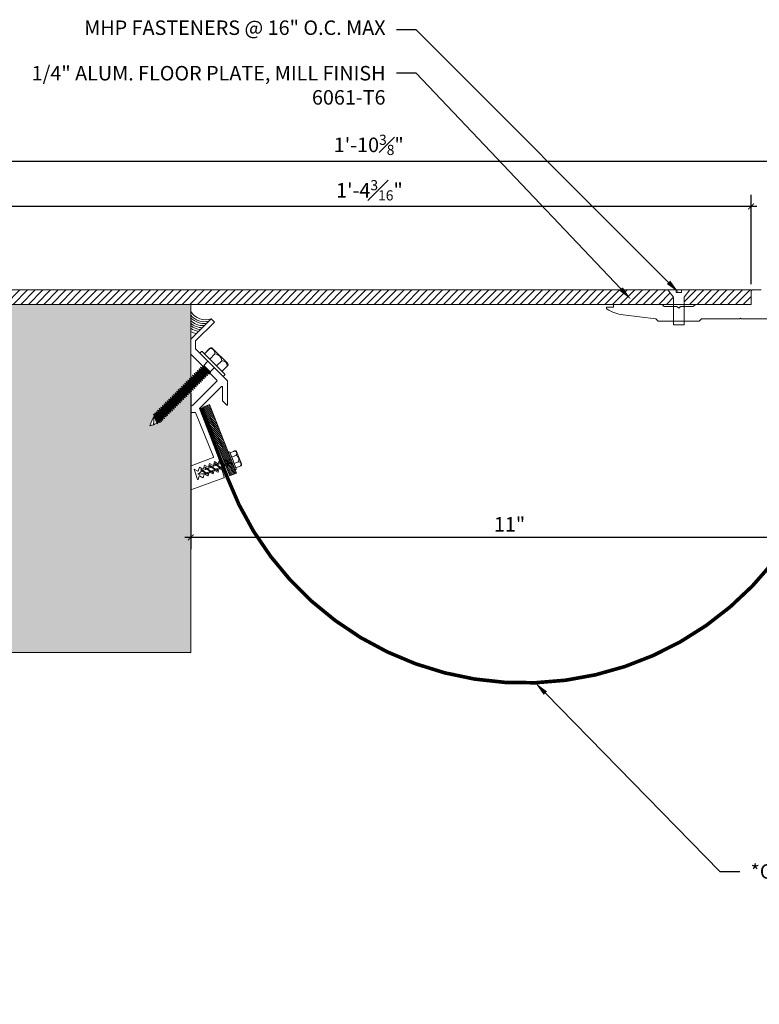
# Model space of a CAD drawing. Units: inches. Extents: x 967 to 1005.1, y 102 to 125.3.
# Drawn here: x 977.8 to 990.6, y 102 to 119 of the extents above; entities that cross this region are included whole.
import ezdxf
from ezdxf import colors
from ezdxf.entities.mleader import LeaderData, LeaderLine
from ezdxf.math import Vec2, Vec3

# ---------------------------------------------------------------- set-up
doc = ezdxf.new("R2010")
doc.units = ezdxf.units.IN
doc.header["$MEASUREMENT"] = 0
for name, color, linetype, lineweight in [('Dim - Thin', 1, 'Continuous', 5), ('Hatch - Medium', 5, 'Continuous', 9), ('Object - Regular', 250, 'Continuous', 15)]:
    doc.layers.add(name, color=color, linetype=linetype, lineweight=lineweight)
doc.layers.add('View Port - No Plot', color=6, linetype='Continuous', lineweight=20, plot=False)
doc.styles.add('ARCHITXT', font='arial-narrow_[allfont.net].ttf')
doc.dimstyles.new('002', dxfattribs={"dimscale": 2, "dimtxt": 0.125, "dimasz": 0.05, "dimexe": 0.1, "dimexo": 0.05, "dimgap": 0.05, "dimtad": 1, "dimdec": 4, "dimzin": 3, "dimdsep": 46, "dimlunit": 4, "dimtxsty": 'ARCHITXT', "dimblk1": 'ARCHTICK', "dimblk2": 'ARCHTICK', "dimsah": 1, "dimcen": 0.05, "dimdle": 0.05, "dimclrd": 256, "dimclre": 256, "dimclrt": 256, "dimadec": 0, "dimazin": 0, "dimtfac": 0.7, "dimtdec": 4, "dimtofl": 0, "dimtmove": 0, "dimatfit": 3, "dimldrblk": 'ARCHTICK', "dimfxl": 1, "dimtfillclr": 7, "dimfrac": 1, "dimtolj": 1, "dimtzin": 0, "dimarcsym": 0})

# ---------------------------------------------------------------- blocks, each defined once
blk = doc.blocks.new('A$C6B111A78')
at = {"layer": 'Object - Regular'}
for p, q in [((-0.208, 0.16), (-0.208, 0.183)), ((-0.208, 0.046), (-0.208, 0.173)), ((-0.185, 0.211), (0.187, 0.211)), ((-0.077, 0.173), (-0.077, 0.046)), ((-0.077, 0.046), (-0.077, 0.173)), ((0.09, 0.173), (0.09, 0.046)), ((0.09, 0.046), (0.09, 0.173)), ((0.221, 0.178), (0.221, 0.046)), ((0.221, 0.173), (0.221, 0.046)), ((-0.277, 0.046), (0.277, 0.046)), ((-0.277, 0.046), (0.277, 0.046)), ((0.277, 0), (-0.277, 0)), ((-0.069, -0.104), (-0.069, 0)), ((0.088, -0.104), (0.088, 0)), ((0.277, 0), (0.277, 0)), ((-0.083, -0.108), (-0.043, -0.104)), ((-0.069, -0.104), (-0.083, -0.108)), ((-0.083, -0.108), (-0.057, -0.124)), ((-0.083, -0.145), (0.102, -0.125)), ((-0.083, -0.145), (-0.057, -0.13)), ((-0.083, -0.145), (-0.057, -0.16)), ((-0.083, -0.184), (0.102, -0.165)), ((-0.083, -0.184), (-0.057, -0.169)), ((-0.069, -0.104), (0.088, -0.104)), ((-0.057, -0.124), (0.075, -0.104)), ((-0.057, -0.13), (0.075, -0.11)), ((-0.057, -0.121), (-0.057, -0.13)), ((-0.057, -0.132), (-0.057, -0.124)), ((-0.057, -0.16), (0.075, -0.141)), ((-0.057, -0.169), (0.075, -0.15)), ((-0.057, -0.16), (-0.057, -0.168)), ((-0.057, -0.161), (-0.057, -0.169)), ((0.075, -0.102), (0.075, -0.11)), ((0.102, -0.125), (0.075, -0.11)), ((0.102, -0.125), (0.075, -0.141)), ((0.075, -0.141), (0.075, -0.15)), ((0.075, -0.141), (0.075, -0.149)), ((0.102, -0.165), (0.075, -0.15)), ((0.102, -0.165), (0.075, -0.18)), ((-0.083, -0.184), (-0.057, -0.2)), ((-0.083, -0.223), (0.102, -0.204)), ((-0.083, -0.223), (-0.057, -0.208)), ((-0.083, -0.223), (-0.057, -0.239)), ((-0.083, -0.262), (0.102, -0.243)), ((-0.083, -0.262), (-0.057, -0.247)), ((-0.083, -0.262), (-0.057, -0.277)), ((-0.083, -0.301), (0.102, -0.282)), ((-0.083, -0.301), (-0.057, -0.286)), ((-0.083, -0.301), (-0.057, -0.316)), ((-0.083, -0.34), (0.102, -0.32)), ((-0.083, -0.34), (-0.057, -0.325)), ((-0.057, -0.2), (0.075, -0.18)), ((-0.057, -0.208), (0.075, -0.189)), ((-0.057, -0.2), (-0.057, -0.208)), ((-0.057, -0.239), (0.075, -0.219)), ((-0.057, -0.247), (0.075, -0.227)), ((-0.057, -0.239), (-0.057, -0.247)), ((-0.057, -0.277), (0.075, -0.258)), ((-0.057, -0.286), (0.075, -0.266)), ((-0.057, -0.277), (-0.057, -0.286)), ((-0.057, -0.316), (0.075, -0.297)), ((-0.057, -0.325), (0.075, -0.305)), ((-0.057, -0.316), (-0.057, -0.325)), ((-0.057, -0.355), (0.075, -0.336)), ((0.075, -0.18), (0.075, -0.189)), ((0.102, -0.204), (0.075, -0.189)), ((0.102, -0.204), (0.075, -0.219)), ((0.075, -0.219), (0.075, -0.227)), ((0.102, -0.243), (0.075, -0.227)), ((0.102, -0.243), (0.075, -0.258)), ((0.075, -0.258), (0.075, -0.266)), ((0.102, -0.282), (0.075, -0.266)), ((0.102, -0.282), (0.075, -0.297)), ((0.075, -0.297), (0.075, -0.305)), ((0.102, -0.32), (0.075, -0.305)), ((0.102, -0.32), (0.075, -0.336)), ((0.075, -0.336), (0.075, -0.344)), ((-0.083, -0.34), (-0.057, -0.355)), ((-0.083, -0.379), (0.102, -0.359)), ((-0.083, -0.379), (-0.057, -0.363)), ((-0.083, -0.379), (-0.057, -0.394)), ((-0.083, -0.418), (0.102, -0.398)), ((-0.083, -0.418), (-0.057, -0.402)), ((-0.083, -0.418), (-0.057, -0.433)), ((-0.083, -0.456), (0.102, -0.437)), ((-0.083, -0.456), (-0.057, -0.441)), ((-0.083, -0.456), (-0.057, -0.472)), ((-0.083, -0.495), (0.102, -0.476)), ((-0.083, -0.495), (-0.057, -0.48)), ((-0.083, -0.495), (-0.057, -0.51)), ((-0.057, -0.363), (0.075, -0.344)), ((-0.057, -0.355), (-0.057, -0.363)), ((-0.057, -0.394), (0.075, -0.375)), ((-0.057, -0.402), (0.075, -0.383)), ((-0.057, -0.394), (-0.057, -0.402)), ((-0.057, -0.433), (0.075, -0.413)), ((-0.057, -0.441), (0.075, -0.422)), ((-0.057, -0.433), (-0.057, -0.441)), ((-0.057, -0.472), (0.075, -0.452)), ((-0.057, -0.48), (0.075, -0.461)), ((-0.057, -0.472), (-0.057, -0.48)), ((-0.057, -0.51), (0.075, -0.491)), ((-0.057, -0.519), (0.075, -0.499)), ((0.102, -0.359), (0.075, -0.344)), ((0.102, -0.359), (0.075, -0.375)), ((0.075, -0.375), (0.075, -0.383)), ((0.102, -0.398), (0.075, -0.383)), ((0.102, -0.398), (0.075, -0.413)), ((0.075, -0.413), (0.075, -0.422)), ((0.102, -0.437), (0.075, -0.422)), ((0.102, -0.437), (0.075, -0.452)), ((0.075, -0.452), (0.075, -0.461)), ((0.102, -0.476), (0.075, -0.461)), ((0.102, -0.476), (0.075, -0.491)), ((0.075, -0.491), (0.075, -0.499)), ((0.102, -0.514), (0.075, -0.499)), ((-0.083, -0.534), (0.102, -0.514)), ((-0.083, -0.534), (-0.057, -0.519)), ((-0.083, -0.534), (-0.057, -0.549)), ((-0.083, -0.573), (0.102, -0.553)), ((-0.083, -0.573), (-0.057, -0.557)), ((-0.083, -0.573), (-0.057, -0.588)), ((-0.083, -0.611), (0.102, -0.592)), ((-0.083, -0.611), (-0.057, -0.596)), ((-0.083, -0.611), (-0.057, -0.627)), ((-0.083, -0.65), (0.102, -0.631)), ((-0.083, -0.65), (-0.057, -0.635)), ((-0.083, -0.65), (-0.057, -0.666)), ((-0.083, -0.689), (0.102, -0.67)), ((-0.083, -0.689), (-0.057, -0.674)), ((-0.057, -0.51), (-0.057, -0.519)), ((-0.057, -0.549), (0.075, -0.53)), ((-0.057, -0.557), (0.075, -0.538)), ((-0.057, -0.549), (-0.057, -0.557)), ((-0.057, -0.588), (0.075, -0.568)), ((-0.057, -0.596), (0.075, -0.577)), ((-0.057, -0.588), (-0.057, -0.596)), ((-0.057, -0.627), (0.075, -0.607)), ((-0.057, -0.635), (0.075, -0.616)), ((-0.057, -0.627), (-0.057, -0.635)), ((-0.057, -0.666), (0.075, -0.646)), ((-0.057, -0.674), (0.075, -0.655)), ((-0.057, -0.674), (0.075, -0.655)), ((-0.057, -0.666), (-0.057, -0.674)), ((-0.057, -0.666), (-0.057, -0.674)), ((0.102, -0.514), (0.075, -0.53)), ((0.075, -0.53), (0.075, -0.538)), ((0.102, -0.553), (0.075, -0.538)), ((0.102, -0.553), (0.075, -0.568)), ((0.075, -0.568), (0.075, -0.577)), ((0.102, -0.592), (0.075, -0.577)), ((0.102, -0.592), (0.075, -0.607)), ((0.075, -0.607), (0.075, -0.616)), ((0.102, -0.631), (0.075, -0.616)), ((0.102, -0.631), (0.075, -0.646)), ((0.075, -0.655), (0.075, -0.646)), ((0.075, -0.646), (0.075, -0.655)), ((0.102, -0.67), (0.075, -0.655)), ((0.102, -0.67), (0.075, -0.685)), ((-0.083, -0.689), (-0.057, -0.704)), ((-0.083, -0.728), (0.102, -0.709)), ((-0.083, -0.728), (-0.057, -0.713)), ((-0.083, -0.728), (-0.057, -0.743)), ((-0.083, -0.767), (0.102, -0.747)), ((-0.083, -0.767), (-0.057, -0.751)), ((-0.083, -0.767), (-0.057, -0.782)), ((-0.083, -0.805), (0.102, -0.786)), ((-0.083, -0.805), (-0.057, -0.79)), ((-0.083, -0.805), (-0.057, -0.821)), ((-0.083, -0.844), (0.102, -0.825)), ((-0.083, -0.844), (-0.057, -0.829)), ((-0.083, -0.844), (-0.057, -0.86)), ((-0.057, -0.704), (0.075, -0.685)), ((-0.057, -0.713), (0.075, -0.693)), ((-0.057, -0.704), (-0.057, -0.713)), ((-0.057, -0.743), (0.075, -0.724)), ((-0.057, -0.752), (0.075, -0.732)), ((-0.057, -0.751), (0.075, -0.732)), ((-0.057, -0.743), (-0.057, -0.752)), ((-0.057, -0.743), (-0.057, -0.751)), ((-0.057, -0.782), (0.075, -0.762)), ((-0.057, -0.79), (0.075, -0.771)), ((-0.057, -0.782), (-0.057, -0.79)), ((-0.057, -0.821), (0.075, -0.801)), ((-0.057, -0.829), (0.075, -0.81)), ((-0.057, -0.821), (-0.057, -0.829)), ((-0.057, -0.86), (0.075, -0.84)), ((-0.057, -0.868), (0.075, -0.848)), ((0.075, -0.763), (0.047, -0.767)), ((0.075, -0.685), (0.075, -0.693)), ((0.102, -0.709), (0.075, -0.693)), ((0.102, -0.709), (0.075, -0.724)), ((0.075, -0.724), (0.075, -0.732)), ((0.075, -0.732), (0.102, -0.747)), ((0.102, -0.747), (0.075, -0.732)), ((0.102, -0.747), (0.075, -0.763)), ((0.102, -0.747), (0.075, -0.762)), ((0.075, -0.762), (0.075, -0.771)), ((0.102, -0.786), (0.075, -0.771)), ((0.102, -0.786), (0.075, -0.801)), ((0.075, -0.801), (0.075, -0.81)), ((0.102, -0.825), (0.075, -0.81)), ((0.102, -0.825), (0.075, -0.84)), ((0.075, -0.84), (0.075, -0.848)), ((0.102, -0.863), (0.075, -0.848)), ((-0.083, -0.883), (0.102, -0.863)), ((-0.083, -0.883), (-0.057, -0.868)), ((-0.083, -0.883), (-0.057, -0.898)), ((-0.083, -0.922), (0.102, -0.902)), ((-0.083, -0.922), (-0.057, -0.906)), ((-0.083, -0.922), (-0.057, -0.937)), ((-0.083, -0.96), (0.102, -0.941)), ((-0.083, -0.96), (-0.057, -0.945)), ((-0.083, -0.96), (-0.057, -0.976)), ((-0.083, -0.999), (0.102, -0.98)), ((-0.083, -0.999), (-0.057, -0.984)), ((-0.083, -0.999), (-0.057, -1.015)), ((-0.057, -0.859), (-0.057, -0.868)), ((-0.057, -0.898), (0.075, -0.879)), ((-0.057, -0.906), (0.075, -0.887)), ((-0.057, -0.898), (-0.057, -0.906)), ((-0.057, -0.937), (0.075, -0.917)), ((-0.057, -0.945), (0.075, -0.926)), ((-0.057, -0.937), (-0.057, -0.945)), ((-0.057, -0.976), (0.075, -0.956)), ((-0.057, -0.984), (0.075, -0.965)), ((-0.057, -0.976), (-0.057, -0.984)), ((-0.057, -1.015), (0.075, -0.995)), ((-0.057, -1.023), (0.075, -1.004)), ((-0.057, -1.023), (0.075, -1.004)), ((-0.057, -1.015), (-0.057, -1.023)), ((-0.057, -1.015), (-0.057, -1.023)), ((0.102, -0.863), (0.075, -0.879)), ((0.075, -0.879), (0.075, -0.887)), ((0.102, -0.902), (0.075, -0.887)), ((0.102, -0.902), (0.075, -0.917)), ((0.075, -0.917), (0.075, -0.926)), ((0.102, -0.941), (0.075, -0.926)), ((0.102, -0.941), (0.075, -0.956)), ((0.075, -0.956), (0.075, -0.965)), ((0.102, -0.98), (0.075, -0.965)), ((0.102, -0.98), (0.075, -0.995)), ((0.075, -0.995), (0.075, -1.004)), ((0.075, -1.004), (0.075, -0.995)), ((0.102, -1.019), (0.075, -1.004)), ((-0.083, -1.038), (0.102, -1.019)), ((-0.083, -1.038), (-0.057, -1.023)), ((-0.083, -1.038), (-0.057, -1.053)), ((-0.083, -1.077), (0.102, -1.058)), ((-0.083, -1.077), (-0.057, -1.062)), ((-0.083, -1.077), (-0.057, -1.092)), ((-0.083, -1.116), (0.102, -1.096)), ((-0.083, -1.116), (-0.057, -1.1)), ((-0.083, -1.116), (-0.057, -1.131)), ((-0.083, -1.154), (0.102, -1.135)), ((-0.083, -1.154), (-0.057, -1.139)), ((-0.083, -1.154), (-0.057, -1.17)), ((-0.081, -1.192), (0.103, -1.173)), ((-0.081, -1.192), (-0.055, -1.177)), ((-0.057, -1.053), (0.075, -1.034)), ((-0.057, -1.062), (0.075, -1.042)), ((-0.057, -1.053), (-0.057, -1.062)), ((-0.057, -1.092), (0.075, -1.073)), ((-0.057, -1.101), (0.075, -1.081)), ((-0.057, -1.1), (0.075, -1.081)), ((-0.057, -1.092), (-0.057, -1.101)), ((-0.057, -1.092), (-0.057, -1.1)), ((-0.057, -1.131), (0.075, -1.111)), ((-0.057, -1.139), (0.075, -1.12)), ((-0.057, -1.131), (-0.057, -1.139)), ((-0.057, -1.17), (0.075, -1.15)), ((-0.055, -1.177), (0.077, -1.158)), ((-0.055, -1.169), (-0.055, -1.177)), ((-0.055, -1.208), (0.077, -1.188)), ((0.075, -1.112), (0.047, -1.116)), ((0.102, -1.019), (0.075, -1.034)), ((0.075, -1.034), (0.075, -1.042)), ((0.102, -1.058), (0.075, -1.042)), ((0.102, -1.058), (0.075, -1.073)), ((0.075, -1.073), (0.075, -1.081)), ((0.075, -1.081), (0.102, -1.096)), ((0.102, -1.096), (0.075, -1.081)), ((0.102, -1.096), (0.075, -1.112)), ((0.102, -1.096), (0.075, -1.111)), ((0.075, -1.111), (0.075, -1.12)), ((0.102, -1.135), (0.075, -1.12)), ((0.102, -1.135), (0.075, -1.15)), ((0.077, -1.149), (0.077, -1.158)), ((0.103, -1.173), (0.077, -1.158)), ((0.103, -1.173), (0.077, -1.188)), ((0.077, -1.188), (0.077, -1.197)), ((-0.081, -1.192), (-0.055, -1.208)), ((-0.081, -1.231), (0.103, -1.212)), ((-0.081, -1.231), (-0.055, -1.216)), ((-0.081, -1.231), (-0.055, -1.246)), ((-0.081, -1.27), (0.103, -1.251)), ((-0.081, -1.27), (-0.055, -1.255)), ((-0.081, -1.27), (-0.055, -1.285)), ((-0.081, -1.301), (0.103, -1.281)), ((-0.081, -1.301), (-0.055, -1.285)), ((-0.081, -1.301), (-0.055, -1.316)), ((-0.081, -1.331), (0.103, -1.312)), ((-0.081, -1.331), (-0.055, -1.316)), ((-0.081, -1.331), (-0.055, -1.346)), ((-0.074, -1.27), (-0.055, -1.255)), ((-0.055, -1.216), (0.077, -1.197)), ((-0.055, -1.208), (-0.055, -1.216)), ((-0.055, -1.246), (0.077, -1.227)), ((-0.055, -1.255), (0.077, -1.235)), ((-0.055, -1.255), (0.077, -1.235)), ((-0.055, -1.246), (-0.055, -1.255)), ((-0.055, -1.246), (-0.055, -1.255)), ((-0.055, -1.285), (0.077, -1.266)), ((-0.055, -1.285), (0.077, -1.266)), ((-0.055, -1.277), (-0.055, -1.285)), ((-0.055, -1.316), (0.077, -1.296)), ((-0.055, -1.316), (0.077, -1.296)), ((-0.055, -1.307), (-0.055, -1.316)), ((-0.055, -1.346), (0.077, -1.327)), ((0.074, -1.327), (-0.049, -1.365)), ((-0.044, -1.38), (0.074, -1.327)), ((0.074, -1.327), (-0.026, -1.443)), ((0.103, -1.212), (0.077, -1.197)), ((0.103, -1.212), (0.077, -1.227)), ((0.077, -1.235), (0.077, -1.227)), ((0.077, -1.227), (0.077, -1.235)), ((0.103, -1.251), (0.077, -1.235)), ((0.103, -1.251), (0.077, -1.235)), ((0.103, -1.251), (0.077, -1.266)), ((0.077, -1.258), (0.077, -1.266)), ((0.103, -1.281), (0.077, -1.266)), ((0.103, -1.281), (0.077, -1.296)), ((0.077, -1.288), (0.077, -1.296)), ((0.103, -1.312), (0.077, -1.296)), ((0.103, -1.312), (0.077, -1.327)), ((-0.049, -1.365), (-0.061, -1.38)), ((-0.061, -1.38), (-0.044, -1.38)), ((-0.026, -1.443), (0.009, -1.498))]:
    blk.add_line(p, q, dxfattribs=at)
for centre, radius, start, end in [((-0.181, 0.183), 0.0274, 98.5901, 180), ((-0.143, 0.122), 0.0829, 37.7266, 142.2104), ((0.006, 0.081), 0.124, 47.7204, 132.096), ((0.155, 0.122), 0.0829, 37.7266, 142.2104), ((0.188, 0.178), 0.0329, 0.8418, 91.2715), ((-0.258, 0.023), 0.0298, 129.6117, 230.3253), ((0.251, 0.023), 0.0344, 318.139, 41.861), ((-0.184, -1.399), 0.139, 14.5167, 22.4413), ((-1.006, -1.015), 1.124, 334.567, 343.8823), ((-1.006, -1.015), 1.124, 334.567, 343.8029), ((0.542, -1.186), 0.618, 198.3566, 210.374)]:
    blk.add_arc(centre, radius, start, end, dxfattribs=at)
blk = doc.blocks.new('_ArchTick')
at = {"color": 0, "linetype": 'ByBlock', "const_width": 0.15}
blk.add_lwpolyline([(-0.5, -0.5), (0.5, 0.5)], dxfattribs=at)
blk = doc.blocks.new('*D100')
at = {"layer": 'Defpoints', "color": 0, "transparency": 16777216}
for p in [(980.787, 112.645), (991.787, 110.253), (980.787, 110.062)]:
    blk.add_point(p, dxfattribs=at)
at = {"layer": 'Dim - Thin', "lineweight": -2, "transparency": 16777216}
for p, q in [((980.787, 112.545), (980.787, 109.862)), ((991.887, 110.062), (980.687, 110.062)), ((991.787, 110.153), (991.787, 109.862))]:
    blk.add_line(p, q, dxfattribs=at)
at = {"layer": 'Dim - Thin', "lineweight": -2, "transparency": 16777216, "xscale": 0.1, "yscale": 0.1, "zscale": 0.1, "rotation": 180}
blk.add_blockref('_ArchTick', (980.787, 110.062), dxfattribs=at)
at = {"layer": 'Dim - Thin', "lineweight": -2, "transparency": 16777216, "xscale": 0.1, "yscale": 0.1, "zscale": 0.1}
blk.add_blockref('_ArchTick', (991.787, 110.062), dxfattribs=at)
at = {"layer": 'Dim - Thin', "transparency": 16777216, "insert": (986.287, 110.288), "char_height": 0.25, "attachment_point": 5, "style": 'ARCHITXT'}
blk.add_mtext('\\A1;11"', dxfattribs=at)
blk = doc.blocks.new('*D101')
at = {"layer": 'Defpoints', "color": 0, "transparency": 16777216}
for p in [(974.287, 115.769), (990.455, 114.33), (974.287, 114.205)]:
    blk.add_point(p, dxfattribs=at)
at = {"layer": 'Dim - Thin', "lineweight": -2, "transparency": 16777216}
for p, q in [((974.287, 114.305), (974.287, 115.969)), ((990.455, 114.43), (990.455, 115.969)), ((990.555, 115.769), (974.187, 115.769))]:
    blk.add_line(p, q, dxfattribs=at)
at = {"layer": 'Dim - Thin', "lineweight": -2, "transparency": 16777216, "xscale": 0.1, "yscale": 0.1, "zscale": 0.1, "rotation": 180}
blk.add_blockref('_ArchTick', (974.287, 115.769), dxfattribs=at)
at = {"layer": 'Dim - Thin', "lineweight": -2, "transparency": 16777216, "xscale": 0.1, "yscale": 0.1, "zscale": 0.1}
blk.add_blockref('_ArchTick', (990.455, 115.769), dxfattribs=at)
at = {"layer": 'Dim - Thin', "transparency": 16777216, "insert": (983.871, 116.047), "char_height": 0.25, "attachment_point": 5, "style": 'ARCHITXT'}
blk.add_mtext('\\A1;1\'-4{\\H0.7x;\\S3#16;}"', dxfattribs=at)
blk = doc.blocks.new('*D104')
at = {"layer": 'Defpoints', "color": 0, "transparency": 16777216}
for p in [(996.687, 116.55), (974.287, 114.205), (996.687, 114.121)]:
    blk.add_point(p, dxfattribs=at)
at = {"layer": 'Dim - Thin', "lineweight": -2, "transparency": 16777216}
for p, q in [((974.287, 114.305), (974.287, 116.75)), ((996.687, 114.221), (996.687, 116.75)), ((974.187, 116.55), (996.787, 116.55))]:
    blk.add_line(p, q, dxfattribs=at)
at = {"layer": 'Dim - Thin', "lineweight": -2, "transparency": 16777216, "xscale": 0.1, "yscale": 0.1, "zscale": 0.1, "rotation": 180}
blk.add_blockref('_ArchTick', (974.287, 116.55), dxfattribs=at)
at = {"layer": 'Dim - Thin', "lineweight": -2, "transparency": 16777216, "xscale": 0.1, "yscale": 0.1, "zscale": 0.1}
blk.add_blockref('_ArchTick', (996.687, 116.55), dxfattribs=at)
at = {"layer": 'Dim - Thin', "transparency": 16777216, "insert": (983.859, 116.83), "char_height": 0.25, "attachment_point": 5, "style": 'ARCHITXT'}
blk.add_mtext('\\A1;1\'-10{\\H0.7x;\\S3#8;}"', dxfattribs=at)

msp = doc.modelspace()

# ---------------------------------------------------------------- hatches: boundary and pattern name
at = {"layer": 'Hatch - Medium'}
h = msp.add_hatch(dxfattribs=at)
h.set_pattern_fill('AR-CONC', color=256, scale=0.125)
h.set_pattern_definition([(50, (47.0854, 0.82085), (0.8965752, -0.07844017), [0.09375, -1.03125]), (355, (47.0854, 0.82085), (-0.1734392, 0.9402402), [0.075, -0.825]), (100.45144, (47.16014, 0.8143), (0.72313606, 0.8618), [0.0796752, -0.8764276]), (46.1842, (47.0854, 1.0708), (1.3340517, -0.2068991), [0.140625, -1.546875]), (96.63564, (47.1966, 1.0536), (1.1683274, 1.2176483), [0.119513, -1.3146422]), (351.18416, (47.0854, 1.0708), (1.1683274, 1.2176483), [0.1125, -1.2375]), (21, (47.2104, 1.00835), (0.7461338, -0.5032736), [0.09375, -1.03125]), (326, (47.2104, 1.00835), (0.3041442, 0.9064376), [0.075, -0.825]), (71.45144, (47.2726, 0.9664), (1.050278, 0.40316394), [0.0796752, -0.8764276]), (37.5, (47.08543, 0.82085), (0.01519982, 0.41611732), [0, -0.815, 0, -0.8375, 0, -0.828125]), (7.5, (47.08543, 0.82085), (0.32883692, 0.49301464), [0, -0.4775, 0, -0.79625, 0, -0.315625]), (327.5, (46.80668, 0.82085), (0.66727805, -0.02819359), [0, -0.3125, 0, -0.975, 0, -1.29375]), (317.5, (46.6817, 0.82085), (0.7289827, 0.12513123), [0, -0.40625, 0, -0.6475, 0, -0.91875])])
h.paths.add_polyline_path([(974.28721, 114.08028), (972.28721, 114.08028), (972.28721, 108.08028), (980.78721, 108.08028), (980.78721, 112.57983), (980.7718, 112.58396), (980.7659, 112.57806), (980.7738, 112.54859), (980.74433, 112.55649), (980.73843, 112.55059), (980.74633, 112.52112), (980.71686, 112.52902), (980.71096, 112.52312), (980.71885, 112.49365), (980.68939, 112.50155), (980.68349, 112.49564), (980.69138, 112.46618), (980.66191, 112.47407), (980.65624, 112.4684), (980.66414, 112.43893), (980.63467, 112.44683), (980.62877, 112.44093), (980.63666, 112.41146), (980.6072, 112.41936), (980.6013, 112.41346), (980.60919, 112.38399), (980.57973, 112.39188), (980.57405, 112.38621), (980.58195, 112.35674), (980.55248, 112.36464), (980.54658, 112.35874), (980.55448, 112.32927), (980.52501, 112.33717), (980.51911, 112.33127), (980.527, 112.3018), (980.49754, 112.30969), (980.49163, 112.30379), (980.49953, 112.27433), (980.47006, 112.28222), (980.46416, 112.27632), (980.47206, 112.24685), (980.44259, 112.25475), (980.43669, 112.24885), (980.44459, 112.21938), (980.41512, 112.22728), (980.40945, 112.2216), (980.41734, 112.19214), (980.38787, 112.20003), (980.38197, 112.19413), (980.38987, 112.16467), (980.35859, 112.17305), (980.35402, 112.16847), (980.36191, 112.139), (980.33245, 112.1469), (980.32654, 112.141), (980.33444, 112.11153), (980.30497, 112.11942), (980.29907, 112.11352), (980.30697, 112.08406), (980.2775, 112.09195), (980.2854, 112.06248), (980.25593, 112.07038), (980.26382, 112.04091), (980.23436, 112.04881, 0.03459112), (980.21715, 112.04022), (980.21457, 112.02063), (980.20255, 112.03265, -0.02500767), (980.14603, 112.00775), (980.14553, 112.00073), (980.0815, 111.98707, -0.04032098), (980.15568, 112.15224), (980.14679, 112.18542), (980.17626, 112.17752), (980.16836, 112.20699), (980.19783, 112.19909), (980.18994, 112.22856), (980.2194, 112.22066), (980.2253, 112.22657), (980.21741, 112.25603), (980.24687, 112.24814), (980.25278, 112.25404), (980.24488, 112.28351), (980.27435, 112.27561), (980.28025, 112.28151), (980.27284, 112.30917), (980.3023, 112.30127), (980.30798, 112.30695), (980.29988, 112.33717), (980.30031, 112.33664), (980.32978, 112.32875), (980.33545, 112.33442), (980.32755, 112.36389), (980.35702, 112.35599), (980.36292, 112.36189), (980.35503, 112.39136), (980.38449, 112.38346), (980.39039, 112.38936), (980.3825, 112.41883), (980.41197, 112.41094), (980.41787, 112.41684), (980.40997, 112.4463), (980.43944, 112.43841), (980.44534, 112.44431), (980.43744, 112.47378), (980.46691, 112.46588), (980.47281, 112.47178), (980.46492, 112.50125), (980.49438, 112.49335), (980.50006, 112.49903), (980.49216, 112.52849), (980.52163, 112.5206), (980.52753, 112.5265), (980.51963, 112.55597), (980.5491, 112.54807), (980.55477, 112.55374), (980.54667, 112.58397), (980.5471, 112.58344), (980.57657, 112.57554), (980.58224, 112.58122), (980.57435, 112.61068), (980.60382, 112.60279), (980.60972, 112.60869), (980.60182, 112.63815), (980.63129, 112.63026), (980.63719, 112.63616), (980.62929, 112.66563), (980.65876, 112.65773), (980.66466, 112.66363), (980.65677, 112.6931), (980.68623, 112.6852), (980.69213, 112.6911), (980.68424, 112.72057), (980.71371, 112.71268), (980.71961, 112.71858), (980.71171, 112.74804), (980.74118, 112.74015), (980.74685, 112.74582), (980.73896, 112.77529), (980.76842, 112.76739), (980.77432, 112.77329), (980.76643, 112.80276), (980.78721, 112.79719), (980.78721, 114.08028)])
h.paths.add_polyline_path([(991.78721, 108.01705), (998.68667, 108.01705), (998.68667, 114.01705), (993.86161, 114.01705), (993.86161, 112.93998), (993.8351, 112.93998), (993.87912, 112.82443), (993.76023, 112.82443), (993.66905, 112.82443), (993.66905, 112.83746), (993.70469, 112.93998), (993.67426, 112.93998), (993.67426, 114.01705), (991.78721, 114.01705)])
h.paths.add_polyline_path([(973.79857, 114.44629), (973.79857, 114.91486), (973.22174, 114.91486), (973.22174, 114.44629)], flags=9)
h.paths.add_polyline_path([(992.24695, 111.36876), (993.31704, 111.36876), (993.31704, 111.88922), (992.24695, 111.88922)], flags=24)
h.paths.add_polyline_path([(993.92139, 110.04536), (994.56272, 110.04536), (994.56272, 110.62589), (993.92139, 110.62589)], flags=24)
h = msp.add_hatch(dxfattribs=at)
h.set_pattern_fill('ANSI31', color=256, scale=0.75)
h.paths.add_polyline_path([(989.11345, 114.20528), (989.0197, 114.33028), (974.41221, 114.33028), (974.28721, 114.20528), (974.28721, 114.08028), (988.09012, 114.08028, -0.05336322), (988.09223, 114.08051), (988.91723, 114.08043), (989.11345, 114.08041)])
h = msp.add_hatch(dxfattribs=at)
h.set_pattern_fill('ANSI31', color=256, scale=0.75)
h.paths.add_polyline_path([(990.45454, 114.33028), (989.3947, 114.33028), (989.30095, 114.20528), (989.30095, 114.08028), (989.49714, 114.08028), (989.49723, 114.08037), (990.45454, 114.08028)])
h = msp.add_hatch(dxfattribs=at)
h.set_pattern_fill('ANSI31', color=256, scale=0.2, style=0)
h.set_pattern_definition([(135, (882.606246, 102.399016), (0.0176776695, 0.0176776695), [])])
h.paths.add_polyline_path([(981.11023, 112.35265), (980.99401, 112.30664), (981.36601, 111.36426), (981.38947, 111.37354, -0.1761878), (981.37471, 111.40693), (981.41232, 111.38258), (981.48224, 111.41025)])
h.paths.add_polyline_path([(981.48224, 111.41025), (981.41232, 111.38258), (981.47675, 111.34086), (981.50519, 111.35212)])
h.paths.add_polyline_path([(981.39975, 111.37761), (981.36601, 111.36426), (981.38865, 111.30691), (981.38952, 111.30634), (981.46418, 111.33589)])
h.paths.add_polyline_path([(981.37471, 111.40693, 0.14874252), (981.39975, 111.37761), (981.46418, 111.33589, 0.08460174), (981.51137, 111.31844)])
h.paths.add_polyline_path([(981.50519, 111.35212), (981.5028, 111.35117, -0.06051134), (981.51137, 111.31844, -0.08460174), (981.46418, 111.33589), (981.41558, 111.31666, -0.06051134), (981.42414, 111.28392, -0.05232469), (981.39419, 111.29286), (981.46088, 111.12393), (981.57715, 111.16983)])
h.paths.add_polyline_path([(981.5028, 111.35117), (981.47675, 111.34086), (981.51137, 111.31844, 0.06051134)], flags=17)
h.paths.add_polyline_path([(981.37471, 111.40693, 0.1761878), (981.38947, 111.37354), (981.39975, 111.37761, -0.14874252)], flags=17)

# ---------------------------------------------------------------- linework, layer by layer
for centre, start, end in [((981.04359, 114.12124), 212.916531, 288.555049), ((981.02447, 114.0865), 219.024228, 284.225032), ((981.0123, 114.05697), 222.522199, 279.984257), ((981.00448, 114.01789), 224.650766, 273.298066), ((980.99318, 113.98227), 227.589928, 268.654337), ((980.98015, 113.95014), 230.820965, 265.247916), ((980.96364, 113.91714), 234.711089, 262.437712), ((980.9419, 113.87545), 239.568461, 259.174194)]:
    msp.add_arc(centre, 0.3054, start, end, dxfattribs=at)
at = {"layer": 'Object - Regular'}
for p, q in [((972.28721, 114.08028), (980.78721, 114.08028)), ((980.78721, 114.08028), (980.78721, 108.08028))]:
    msp.add_line(p, q, dxfattribs=at)
at = {"layer": 'Object - Regular', "lineweight": 9}
for p, q in [((981.46047, 111.53327), (981.51772, 111.38819)), ((981.54851, 111.24395), (981.54851, 111.24395))]:
    msp.add_line(p, q, dxfattribs=at)
at = {"layer": 'Object - Regular'}
for points in [[(990.45454, 114.33028), (974.41221, 114.33028), (974.28721, 114.20528), (974.28721, 114.08028), (990.45454, 114.08028)], [(989.25094, 114.33028), (989.3947, 114.33028), (989.30095, 114.20528), (989.30095, 113.7279), (989.11345, 113.7279), (989.11345, 114.20528), (989.0197, 114.33028), (989.16347, 114.33028), (989.16347, 114.2828), (989.25094, 114.2828)]]:
    msp.add_lwpolyline(points, close=True, dxfattribs=at)
for points in [[(990.94265, 113.83023), (990.28903, 113.8303, -0.26794919), (990.28037, 113.8353, 0.57735027), (990.26305, 113.8353, -0.26794919), (990.25439, 113.8303), (989.60076, 113.83036), (989.56076, 113.79037), (988.85365, 113.79043), (988.81366, 113.83044), (988.24552, 113.90025, -0.11889347), (987.97134, 113.99701, -0.2225593), (987.95745, 114.01933, -0.44950991), (987.96738, 114.03052), (988.07223, 114.03051, 0.41421356), (988.08223, 114.04051), (988.08223, 114.07051, -0.41421356), (988.09223, 114.08051), (988.91723, 114.08043), (988.95723, 114.04042), (989.17394, 114.0404, -0.19891237), (989.18102, 114.03747), (989.20016, 114.01833, 0.41421356), (989.2143, 114.01833), (989.23344, 114.03747, -0.19891237), (989.24051, 114.0404), (989.45723, 114.04038), (989.49723, 114.08037), (990.45454, 114.08028, 0.50121331), (990.45723, 114.08239), (990.45725, 114.31214, -0.19891237), (990.46018, 114.31921), (990.46833, 114.32735, -0.19891237), (990.4754, 114.33028), (990.62726, 114.33026, -0.41421356)], [(981.46047, 111.53327), (981.57359, 111.24742, -0.71356125), (981.55072, 111.23837), (981.4376, 111.52422, -0.87704889), (981.46048, 111.53325), (981.57359, 111.24742)], [(981.46549, 111.5206), (981.53584, 111.54845, -0.82451224), (981.56446, 111.47593), (981.49408, 111.44807)], [(981.52366, 111.54362), (981.54577, 111.55237, -0.37095267), (981.57953, 111.54067), (981.66316, 111.32936, -0.42564306), (981.64308, 111.29196), (981.56776, 111.26216)], [(981.42415, 111.28386, -0.08460174), (981.37697, 111.30131), (981.31254, 111.34303, -0.14874252), (981.28749, 111.37236, -1.23465013)], [(981.28749, 111.37236, 0.1761878), (981.30226, 111.33896, 0.80335672)], [(981.51138, 111.31838, -0.08460174), (981.46419, 111.33583), (981.39977, 111.37755, -0.14874252), (981.37472, 111.40687, -1.23465013)], [(981.37472, 111.40687, 0.1761878), (981.38949, 111.37348, 0.80335672)], [(981.49418, 111.44811), (981.56454, 111.47595, -0.54019896), (981.60807, 111.36522), (981.53769, 111.33736)], [(981.53797, 111.33748), (981.60833, 111.36532, -0.79367562), (981.63806, 111.28999), (981.56776, 111.26216)], [(980.91301, 111.15131, -0.04387263), (981.0129, 111.22445, 1.54028386)], [(981.08282, 111.15634, -0.05677946), (981.04288, 111.1691), (980.97845, 111.21082, -0.19990604), (980.96219, 111.23446, -1.23465013)], [(980.96219, 111.23446, 0.1761878), (980.97695, 111.20107, 0.80335672)], [(981.17136, 111.18382, -0.08460174), (981.12417, 111.20127), (981.05974, 111.24299, -0.14874252), (981.0347, 111.27232, -1.23465013)], [(981.0347, 111.27232, 0.1761878), (981.04946, 111.23892, 0.80335672)], [(981.25265, 111.21599, -0.08460174), (981.20546, 111.23344), (981.14104, 111.27516, -0.14874252), (981.11599, 111.30449, -1.23465013)], [(981.11599, 111.30449, 0.1761878), (981.13075, 111.27109, 0.80335672)], [(981.25265, 111.21599, -0.08460174), (981.20546, 111.23344), (981.14104, 111.27516, -0.14874252), (981.11599, 111.30449, -1.23465013)], [(981.11599, 111.30449, 0.1761878), (981.13075, 111.27109, 0.80335672)], [(981.15672, 111.21415, -0.03050315), (981.17136, 111.18382)], [(981.3384, 111.24993, -0.08460174), (981.29122, 111.26738), (981.22679, 111.3091, -0.14874252), (981.20174, 111.33842, -1.23465013)], [(981.20174, 111.33842, 0.1761878), (981.21651, 111.30503, 0.80335672)], [(981.24408, 111.24873, -0.06051134), (981.25265, 111.21599)], [(981.24408, 111.24873, -0.06051134), (981.25265, 111.21599)], [(981.32984, 111.28266, -0.06051134), (981.3384, 111.24993)], [(981.41559, 111.3166, -0.06051134), (981.42415, 111.28386)], [(981.50281, 111.35111, -0.06051134), (981.51138, 111.31838)], [(980.91301, 111.15131, 0.04387263), (981.03589, 111.16634, -1.54028386)], [(981.07625, 111.18231, -0.06011474), (981.08282, 111.15634)]]:
    msp.add_lwpolyline(points, format="xyb", dxfattribs=at)
at = {"layer": 'Object - Regular', "const_width": 0.0625}
msp.add_lwpolyline([(980.96792, 112.29513), (981.41206, 111.11247, 0.72041728), (991.78721, 111.4752), (991.78721, 114.01705), (996.66145, 114.01705)], format="xyb", dxfattribs=at)
at = {"layer": 'Object - Regular'}
msp.add_lwpolyline([(980.91822, 111.20926), (980.93735, 111.27369), (980.9984, 111.23845), (981.00839, 111.24208), (981.02752, 111.30651), (981.08857, 111.27127), (981.09418, 111.27331), (981.11331, 111.33774), (981.17436, 111.30249), (981.17816, 111.30387), (981.19729, 111.3683), (981.25833, 111.33306), (981.26411, 111.33516), (981.28243, 111.39688, 0.13848561), (981.28251, 111.40231), (980.94182, 112.28368), (981.32058, 112.66243, -0.66817864), (981.33765, 112.65536), (981.33765, 112.41865, 0.19891237), (981.34058, 112.41158), (981.40558, 112.34658, 0.66817864), (981.42265, 112.35365), (981.42265, 112.76451), (980.87221, 113.31494), (980.87221, 113.45002), (981.19734, 113.77515), (981.14077, 113.83172), (980.78721, 113.47816), (980.78721, 113.22316), (981.2388, 112.77158, -0.41421356), (981.2388, 112.75743), (980.82064, 112.33928), (980.79721, 112.33928, 0.41421356), (980.78721, 112.32928), (980.78721, 112.22428, 0.41421356), (980.79721, 112.21428), (980.87242, 112.21428), (981.18172, 111.45004, -0.38887873), (981.17548, 111.43805), (980.79379, 111.29913, 0.31529879), (980.78721, 111.28973), (980.78721, 110.8817), (981.35698, 111.08908, 0.38887873), (981.36322, 111.10107), (981.33138, 111.21992, 0.19891237), (981.32672, 111.22599), (981.28798, 111.24836, 0.22169466), (981.27956, 111.24909), (981.27776, 111.24844), (981.26154, 111.1938, -0.23759752), (981.25537, 111.18725), (981.25434, 111.18687), (981.20203, 111.21707, 0.22169466), (981.19361, 111.21781), (981.19182, 111.21716), (981.17416, 111.15769), (981.17036, 111.15631), (981.11805, 111.18651, 0.22169466), (981.10963, 111.18725), (981.11257, 111.18832, 0.23759752), (981.10641, 111.18177), (981.09018, 111.12713), (981.08457, 111.12508), (981.02822, 111.15762), (981.02205, 111.15537), (981.00439, 111.0959), (980.9944, 111.09226), (980.93805, 111.1248), (980.93188, 111.12255), (980.91422, 111.06308), (980.9075, 111.06064), (980.84718, 111.24087), (980.90822, 111.20563)], format="xyb", close=True, dxfattribs=at)
for points in [[(980.99402, 112.30658), (981.11024, 112.35259), (981.57716, 111.16977), (981.46089, 111.12387), (980.99402, 112.30658)], [(981.28749, 111.37236), (981.42415, 111.28386)], [(981.28749, 111.37236), (981.42415, 111.28386)], [(981.3251, 111.348), (981.39977, 111.37755)], [(981.37472, 111.40687), (981.51138, 111.31838)], [(981.41233, 111.38252), (981.48266, 111.41035)], [(980.96219, 111.23446), (981.07664, 111.16035)], [(980.96219, 111.23446), (981.08282, 111.15634)], [(981.0129, 111.22445), (981.31254, 111.34303)], [(981.0347, 111.27232), (981.17136, 111.18382)], [(981.0347, 111.27232), (981.17136, 111.18382)], [(981.03589, 111.16634), (981.37697, 111.30131)], [(981.11599, 111.30449), (981.25265, 111.21599)], [(981.11599, 111.30449), (981.25265, 111.21599)], [(981.11599, 111.30449), (981.25265, 111.21599)], [(981.11599, 111.30449), (981.25265, 111.21599)], [(981.20174, 111.33842), (981.3384, 111.24993)], [(981.20174, 111.33842), (981.3384, 111.24993)], [(981.38953, 111.30628), (981.46419, 111.33583)], [(981.47676, 111.3408), (981.50565, 111.35224)]]:
    msp.add_lwpolyline(points, dxfattribs=at)
at = {"layer": 'View Port - No Plot'}
msp.add_line((972.28721, 108.08028), (980.78721, 108.08028), dxfattribs=at)

# ---------------------------------------------------------------- block references
at = {"layer": 'Dim - Thin', "xscale": -1, "rotation": 315}
msp.add_blockref('A$C6B111A78', (981.14743, 113.03972), dxfattribs=at)

# ---------------------------------------------------------------- dimensions: what is measured, and where the dimension line sits
at = {"layer": 'Dim - Thin'}
for base, p1, p2, picture, middle in [((996.68667, 116.54962), (974.28721, 114.20528), (996.68667, 114.12124), '*D104', (983.85901, 116.54962)), ((974.28721, 115.76858), (990.45454, 114.33028), (974.28721, 114.20528), '*D101', (983.87088, 115.76858)), ((980.78721, 110.0623), (991.78721, 110.2532), (980.78721, 112.64513), '*D100', (986.28721, 110.0623))]:
    dim = msp.add_linear_dim(base=base, p1=p1, p2=p2, dimstyle='002', dxfattribs=at)
    dim.commit()
    dim.dimension.update_dxf_attribs({"geometry": picture, "text_midpoint": middle, "dimtype": 160})

# ---------------------------------------------------------------- leaders
ml = msp.add_multileader_mtext('Standard', dxfattribs=at)
ml.set_content('MHP FASTENERS @ 16" O.C. MAX', color=256, style='ARCHITXT')
ml.set_leader_properties(color=256)
ml.build(insert=Vec2(0, 0))
ml.multileader.update_dxf_attribs({"dogleg_length": 0.17188, "arrow_head_size": 0.25, "scale": 2})
ctx = ml.context
ctx.base_point, ctx.scale, ctx.char_height, ctx.arrow_head_size, ctx.landing_gap_size, ctx.plane_origin = Vec3(979.31065, 118.81303), 2, 0.25, 0.25, 0.1875, Vec3(989.20982, 114.33028)
ctx.text_align_type = 2
notes = []
notes.append((ctx, [(0, (1, 1, 0), (984.6793, 118.81303), (-1, 0), 0.34375, [(0, [(989.2072, 114.2828)], 0, [])])]))
ctx.mtext.insert, ctx.mtext.width, ctx.mtext.alignment, ctx.mtext.flow_direction = Vec3(984.14805, 118.97478), 4.7888908, 3, 5
ml = msp.add_multileader_mtext('Standard', dxfattribs=at)
ml.set_content('\\A1;1/4" ALUM. FLOOR PLATE, MILL FINISH \\P6061-T6', color=256, style='ARCHITXT')
ml.set_leader_properties(color=256)
ml.build(insert=Vec2(0, 0))
ml.multileader.update_dxf_attribs({"dogleg_length": 0.17188, "arrow_head_size": 0.25, "scale": 2})
ctx = ml.context
ctx.base_point, ctx.scale, ctx.char_height, ctx.arrow_head_size, ctx.landing_gap_size, ctx.plane_origin = Vec3(978.69299, 118.06303), 2, 0.25, 0.25, 0.1875, Vec3(987.35824, 114.33028)
ctx.text_align_type = 2
notes.append((ctx, [(0, (1, 1, 0), (984.6793, 118.06303), (-1, 0), 0.34375, [(0, [(988.38214, 114.1646)], 0, [])])]))
ctx.mtext.insert, ctx.mtext.alignment, ctx.mtext.flow_direction = Vec3(984.14805, 118.19016), 3, 5
for ctx, leaders in notes:
    for number, flags, end, landing, length, lines in leaders:
        leader = LeaderData()
        leader.index, (leader.has_last_leader_line, leader.has_dogleg_vector, leader.attachment_direction) = number, flags
        leader.last_leader_point, leader.dogleg_vector, leader.dogleg_length = Vec3(end), Vec3(landing), length
        for number, points, colour, breaks in lines:
            line = LeaderLine()
            line.index, line.vertices, line.color, line.breaks = number, Vec3.list(points), colors.encode_raw_color(colour), breaks
            leader.lines.append(line)
        ctx.leaders.append(leader)

# ---------------------------------------------------------------- next in the draw order: leaders
ml = msp.add_multileader_mtext('Standard', dxfattribs=at)
ml.set_content('*OPTIONAL CONT. MHP REPLACEABLE VAPOR BARRIER', color=256, style='ARCHITXT')
ml.set_leader_properties(color=256)
ml.build(insert=Vec2(0, 0))
ml.multileader.update_dxf_attribs({"dogleg_length": 0.17188, "arrow_head_size": 0.25, "scale": 2})
ctx = ml.context
ctx.base_point, ctx.scale, ctx.char_height, ctx.arrow_head_size, ctx.landing_gap_size, ctx.plane_origin = Vec3(990.25721, 104.30167), 2, 0.25, 0.25, 0.1875, Vec3(987.69419, 106.0885)
notes = []
notes.append((ctx, [(1, (1, 1, 0), (989.91346, 104.30167), (1, 0), 0.34375, [(0, [(986.7303, 107.55662)], 0, [])])]))
ctx.mtext.insert, ctx.mtext.flow_direction = Vec3(990.44471, 104.4288), 5
ctx.mtext.has_bg_fill, ctx.mtext.bg_color, ctx.mtext.bg_scale_factor, ctx.mtext.bg_transparency, ctx.mtext.use_window_bg_color = 1, -1073741824, 1.5, 0, 1
for ctx, leaders in notes:
    for number, flags, end, landing, length, lines in leaders:
        leader = LeaderData()
        leader.index, (leader.has_last_leader_line, leader.has_dogleg_vector, leader.attachment_direction) = number, flags
        leader.last_leader_point, leader.dogleg_vector, leader.dogleg_length = Vec3(end), Vec3(landing), length
        for number, points, colour, breaks in lines:
            line = LeaderLine()
            line.index, line.vertices, line.color, line.breaks = number, Vec3.list(points), colors.encode_raw_color(colour), breaks
            leader.lines.append(line)
        ctx.leaders.append(leader)

doc.saveas('drawing.dxf')
